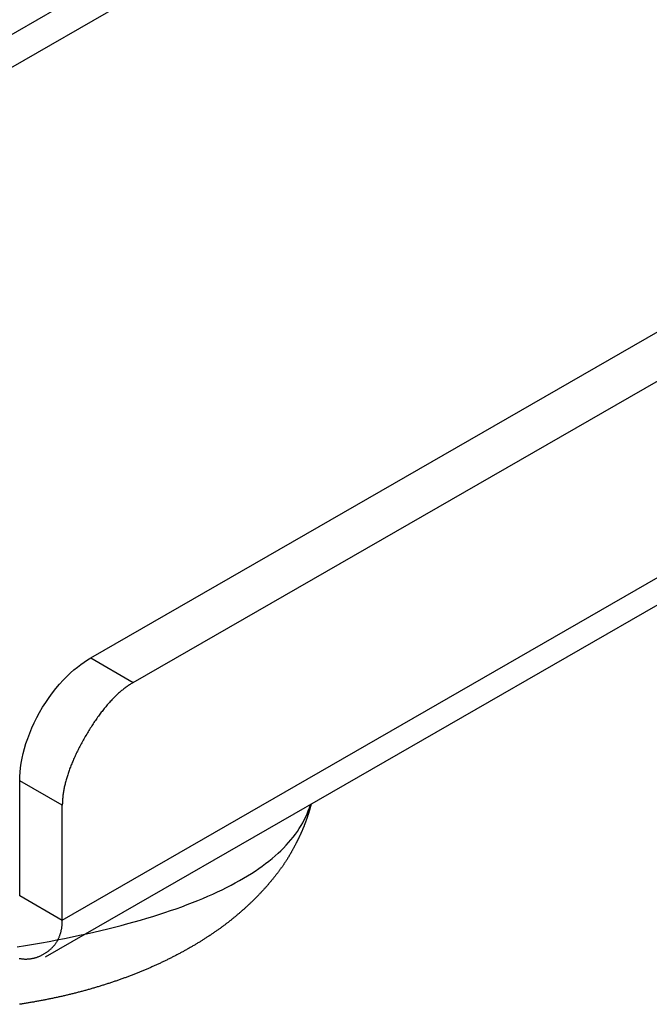
# Model space of a CAD drawing. Extents: x -810 to 2831, y -1991 to 3368.
# Drawn here: x 2274 to 2306, y -1083 to -1034 of the extents above; entities that cross this region are included whole.
import ezdxf

# ---------------------------------------------------------------- set-up
doc = ezdxf.new("R2010")
doc.units = 0
doc.header["$LTSCALE"] = 20
doc.layers.get('0').update_dxf_attribs({"linetype": 'CONTINUOUS'})
doc.layers.add('H10TSF', color=7, linetype='CONTINUOUS')

# ---------------------------------------------------------------- blocks, each defined once
blk = doc.blocks.new('____-4')
at = {"color": 7, "linetype": 'CONTINUOUS'}
for p, q in [((1430.795, -1643.405), (1246.947, -1749.276)), ((1247.654, -1750.501), (1431.502, -1644.63)), ((1287.959, -1759.011), (1464.736, -1657.212)), ((1290.08, -1760.232), (1466.857, -1658.434)), ((1286.545, -1772.079), (1470.393, -1666.208)), ((1285.712, -1773.917), (1469.56, -1668.046)), ((1287.959, -1759.011), (1290.08, -1760.232)), ((1286.545, -1766.356), (1284.423, -1765.135)), ((1284.423, -1770.857), (1284.423, -1765.135)), ((1286.545, -1772.079), (1286.545, -1766.356)), ((1284.423, -1770.857), (1286.545, -1772.079))]:
    blk.add_line(p, q, dxfattribs=at)
at = {"color": 7, "linetype": 'CONTINUOUS', "flags": 128}
for points in [[(1284.423, -1765.135), (1284.428, -1764.927), (1284.442, -1764.711), (1284.465, -1764.486), (1284.499, -1764.253), (1284.543, -1764.014), (1284.596, -1763.772), (1284.661, -1763.526), (1284.736, -1763.275), (1284.821, -1763.022), (1284.92, -1762.761), (1285.029, -1762.499), (1285.148, -1762.238), (1285.277, -1761.979), (1285.416, -1761.723), (1285.564, -1761.471), (1285.719, -1761.226), (1285.882, -1760.987), (1286.051, -1760.757), (1286.225, -1760.535), (1286.403, -1760.324), (1286.585, -1760.124), (1286.769, -1759.935), (1286.954, -1759.758), (1287.124, -1759.607), (1287.294, -1759.467), (1287.463, -1759.337), (1287.631, -1759.218), (1287.796, -1759.109), (1287.959, -1759.011)], [(1290.08, -1760.232), (1290.041, -1760.255), (1290.002, -1760.279), (1289.963, -1760.303), (1289.924, -1760.327), (1289.886, -1760.353), (1289.847, -1760.379), (1289.808, -1760.405), (1289.769, -1760.432), (1289.731, -1760.46), (1289.692, -1760.488), (1289.654, -1760.517), (1289.615, -1760.547), (1289.577, -1760.577), (1289.539, -1760.608), (1289.5, -1760.639), (1289.462, -1760.671), (1289.424, -1760.704), (1289.386, -1760.737), (1289.348, -1760.771), (1289.31, -1760.805), (1289.272, -1760.84), (1289.234, -1760.876), (1289.196, -1760.913), (1289.158, -1760.949), (1289.12, -1760.987), (1289.082, -1761.025), (1289.045, -1761.064), (1289.007, -1761.103), (1288.97, -1761.143), (1288.932, -1761.184), (1288.895, -1761.225), (1288.857, -1761.267), (1288.82, -1761.31), (1288.782, -1761.353), (1288.745, -1761.396), (1288.708, -1761.441), (1288.671, -1761.486), (1288.634, -1761.531), (1288.597, -1761.577), (1288.56, -1761.624), (1288.523, -1761.672), (1288.486, -1761.72), (1288.449, -1761.768), (1288.412, -1761.818), (1288.376, -1761.867), (1288.339, -1761.918), (1288.302, -1761.969), (1288.266, -1762.021), (1288.229, -1762.073), (1288.193, -1762.126), (1288.156, -1762.179), (1288.12, -1762.234), (1288.084, -1762.288), (1288.047, -1762.344), (1288.011, -1762.4), (1287.975, -1762.456), (1287.939, -1762.514), (1287.903, -1762.572), (1287.867, -1762.63), (1287.831, -1762.689), (1287.795, -1762.749), (1287.759, -1762.809), (1287.723, -1762.87), (1287.688, -1762.932), (1287.652, -1762.993), (1287.617, -1763.055), (1287.583, -1763.116), (1287.549, -1763.177), (1287.516, -1763.238), (1287.483, -1763.298), (1287.451, -1763.358), (1287.42, -1763.418), (1287.389, -1763.478), (1287.358, -1763.537), (1287.328, -1763.596), (1287.299, -1763.655), (1287.27, -1763.714), (1287.242, -1763.772), (1287.215, -1763.83), (1287.188, -1763.888), (1287.161, -1763.945), (1287.135, -1764.003), (1287.11, -1764.06), (1287.085, -1764.117), (1287.061, -1764.173), (1287.037, -1764.229), (1287.014, -1764.285), (1286.991, -1764.341), (1286.969, -1764.396), (1286.948, -1764.452), (1286.927, -1764.507), (1286.906, -1764.561), (1286.887, -1764.616), (1286.867, -1764.67), (1286.849, -1764.724), (1286.83, -1764.777), (1286.813, -1764.831), (1286.796, -1764.884), (1286.779, -1764.937), (1286.763, -1764.989), (1286.748, -1765.042), (1286.733, -1765.094), (1286.719, -1765.146), (1286.705, -1765.197), (1286.692, -1765.248), (1286.68, -1765.299), (1286.668, -1765.35), (1286.656, -1765.401), (1286.645, -1765.451), (1286.635, -1765.501), (1286.625, -1765.551), (1286.616, -1765.6), (1286.608, -1765.649), (1286.599, -1765.698), (1286.592, -1765.747), (1286.585, -1765.795), (1286.579, -1765.844), (1286.573, -1765.892), (1286.567, -1765.939), (1286.563, -1765.987), (1286.558, -1766.034), (1286.555, -1766.081), (1286.552, -1766.127), (1286.549, -1766.173), (1286.547, -1766.22), (1286.546, -1766.265), (1286.545, -1766.311), (1286.545, -1766.356), (1286.545, -1766.356)], [(1284.301, -1773.418), (1284.707, -1773.35), (1285.108, -1773.281), (1285.503, -1773.21), (1285.893, -1773.138), (1286.277, -1773.064), (1286.655, -1772.99), (1287.028, -1772.913), (1287.395, -1772.836), (1287.756, -1772.757), (1288.112, -1772.677), (1288.461, -1772.595), (1288.806, -1772.512), (1289.144, -1772.428), (1289.477, -1772.342), (1289.804, -1772.255), (1290.126, -1772.167), (1290.442, -1772.077), (1290.752, -1771.986), (1291.057, -1771.893), (1291.356, -1771.799), (1291.649, -1771.704), (1291.937, -1771.607), (1292.219, -1771.509), (1292.495, -1771.41), (1292.766, -1771.309), (1293.031, -1771.207), (1293.29, -1771.104), (1293.544, -1770.999), (1293.792, -1770.893), (1294.034, -1770.785), (1294.27, -1770.677), (1294.501, -1770.566), (1294.727, -1770.455), (1294.946, -1770.342), (1295.16, -1770.228), (1295.369, -1770.112), (1295.571, -1769.995), (1295.768, -1769.877), (1295.96, -1769.757), (1296.145, -1769.636), (1296.325, -1769.513), (1296.5, -1769.389), (1296.668, -1769.264), (1296.831, -1769.138), (1296.989, -1769.01), (1297.141, -1768.881), (1297.287, -1768.75), (1297.427, -1768.618), (1297.562, -1768.485), (1297.691, -1768.35), (1297.814, -1768.214), (1297.932, -1768.076), (1298.044, -1767.938), (1298.15, -1767.797), (1298.251, -1767.656), (1298.346, -1767.513), (1298.435, -1767.369), (1298.519, -1767.223), (1298.597, -1767.076), (1298.669, -1766.928), (1298.736, -1766.778), (1298.797, -1766.627), (1298.853, -1766.475), (1298.902, -1766.321), (1298.902, -1766.321)], [(1298.935, -1766.302), (1298.931, -1766.32), (1298.926, -1766.339), (1298.921, -1766.357), (1298.916, -1766.376), (1298.911, -1766.394), (1298.906, -1766.413), (1298.901, -1766.431), (1298.896, -1766.449), (1298.891, -1766.468), (1298.886, -1766.486), (1298.881, -1766.505), (1298.876, -1766.523), (1298.871, -1766.541), (1298.865, -1766.559), (1298.86, -1766.578), (1298.855, -1766.596), (1298.85, -1766.614), (1298.844, -1766.633), (1298.839, -1766.651), (1298.833, -1766.669), (1298.828, -1766.687), (1298.822, -1766.706), (1298.817, -1766.724), (1298.811, -1766.742), (1298.805, -1766.76), (1298.799, -1766.778), (1298.794, -1766.797), (1298.788, -1766.815), (1298.782, -1766.833), (1298.776, -1766.851), (1298.77, -1766.869), (1298.764, -1766.887), (1298.758, -1766.905), (1298.752, -1766.923), (1298.746, -1766.941), (1298.74, -1766.959), (1298.734, -1766.977), (1298.728, -1766.995), (1298.722, -1767.013), (1298.715, -1767.031), (1298.709, -1767.049), (1298.703, -1767.067), (1298.696, -1767.085), (1298.69, -1767.103), (1298.683, -1767.121), (1298.677, -1767.139), (1298.67, -1767.157), (1298.664, -1767.175), (1298.657, -1767.193), (1298.651, -1767.211), (1298.644, -1767.229), (1298.637, -1767.247), (1298.63, -1767.264), (1298.624, -1767.282), (1298.617, -1767.3), (1298.61, -1767.318), (1298.603, -1767.336), (1298.596, -1767.353), (1298.589, -1767.371), (1298.582, -1767.389), (1298.575, -1767.407), (1298.568, -1767.425), (1298.561, -1767.442), (1298.553, -1767.46), (1298.546, -1767.478), (1298.539, -1767.496), (1298.531, -1767.513), (1298.524, -1767.531), (1298.516, -1767.549), (1298.509, -1767.568), (1298.501, -1767.586), (1298.493, -1767.604), (1298.485, -1767.622), (1298.477, -1767.641), (1298.469, -1767.659), (1298.461, -1767.678), (1298.452, -1767.697), (1298.444, -1767.715), (1298.436, -1767.734), (1298.427, -1767.753), (1298.418, -1767.772), (1298.41, -1767.791), (1298.401, -1767.81), (1298.392, -1767.83), (1298.383, -1767.849), (1298.374, -1767.868), (1298.365, -1767.888), (1298.355, -1767.907), (1298.346, -1767.927), (1298.337, -1767.946), (1298.327, -1767.966), (1298.318, -1767.986), (1298.308, -1768.006), (1298.298, -1768.026), (1298.288, -1768.046), (1298.278, -1768.066), (1298.268, -1768.086), (1298.258, -1768.107), (1298.248, -1768.127), (1298.238, -1768.148), (1298.227, -1768.168), (1298.217, -1768.189), (1298.207, -1768.209), (1298.196, -1768.23), (1298.185, -1768.251), (1298.174, -1768.272), (1298.164, -1768.293), (1298.153, -1768.314), (1298.141, -1768.335), (1298.13, -1768.356), (1298.119, -1768.378), (1298.108, -1768.399), (1298.096, -1768.42), (1298.085, -1768.442), (1298.073, -1768.464), (1298.062, -1768.485), (1298.05, -1768.507), (1298.038, -1768.529), (1298.026, -1768.551), (1298.014, -1768.573), (1298.002, -1768.595), (1297.99, -1768.617), (1297.978, -1768.639), (1297.965, -1768.661), (1297.953, -1768.684), (1297.94, -1768.706), (1297.928, -1768.729), (1297.915, -1768.751), (1297.902, -1768.774), (1297.889, -1768.797), (1297.876, -1768.82), (1297.863, -1768.842), (1297.85, -1768.865), (1297.836, -1768.888), (1297.823, -1768.911), (1297.809, -1768.934), (1297.795, -1768.957), (1297.781, -1768.98), (1297.767, -1769.003), (1297.752, -1769.026), (1297.738, -1769.05), (1297.723, -1769.073), (1297.708, -1769.096), (1297.693, -1769.119), (1297.678, -1769.143), (1297.663, -1769.166), (1297.648, -1769.189), (1297.632, -1769.213), (1297.617, -1769.236), (1297.601, -1769.26), (1297.585, -1769.284), (1297.569, -1769.307), (1297.553, -1769.331), (1297.536, -1769.355), (1297.52, -1769.378), (1297.503, -1769.402), (1297.487, -1769.426), (1297.47, -1769.45), (1297.453, -1769.474), (1297.435, -1769.498), (1297.418, -1769.522), (1297.401, -1769.546), (1297.383, -1769.57), (1297.365, -1769.594), (1297.347, -1769.618), (1297.329, -1769.643), (1297.311, -1769.667), (1297.293, -1769.691), (1297.274, -1769.716), (1297.256, -1769.74), (1297.237, -1769.764), (1297.218, -1769.789), (1297.199, -1769.813), (1297.18, -1769.838), (1297.161, -1769.863), (1297.141, -1769.887), (1297.122, -1769.912), (1297.102, -1769.937), (1297.082, -1769.962), (1297.062, -1769.986), (1297.042, -1770.011), (1297.022, -1770.036), (1297.001, -1770.061), (1296.981, -1770.086), (1296.96, -1770.111), (1296.939, -1770.136), (1296.918, -1770.161), (1296.897, -1770.186), (1296.876, -1770.212), (1296.854, -1770.237), (1296.833, -1770.262), (1296.811, -1770.288), (1296.789, -1770.313), (1296.767, -1770.338), (1296.745, -1770.363), (1296.723, -1770.389), (1296.701, -1770.414), (1296.679, -1770.439), (1296.656, -1770.464), (1296.634, -1770.49), (1296.611, -1770.515), (1296.588, -1770.54), (1296.566, -1770.565), (1296.543, -1770.59), (1296.52, -1770.615), (1296.496, -1770.64), (1296.473, -1770.665), (1296.45, -1770.69), (1296.426, -1770.715), (1296.403, -1770.74), (1296.379, -1770.765), (1296.355, -1770.79), (1296.332, -1770.815), (1296.308, -1770.839), (1296.284, -1770.864), (1296.259, -1770.889), (1296.235, -1770.914), (1296.211, -1770.939), (1296.186, -1770.963), (1296.162, -1770.988), (1296.137, -1771.013), (1296.112, -1771.037), (1296.087, -1771.062), (1296.062, -1771.087), (1296.037, -1771.111), (1296.012, -1771.136), (1295.987, -1771.16), (1295.961, -1771.185), (1295.936, -1771.209), (1295.91, -1771.234), (1295.885, -1771.258), (1295.859, -1771.283), (1295.833, -1771.307), (1295.807, -1771.331), (1295.781, -1771.356), (1295.755, -1771.38), (1295.728, -1771.404), (1295.702, -1771.429), (1295.675, -1771.453), (1295.649, -1771.477), (1295.622, -1771.501), (1295.595, -1771.526), (1295.568, -1771.55), (1295.541, -1771.574), (1295.514, -1771.598), (1295.487, -1771.622), (1295.459, -1771.646), (1295.432, -1771.67), (1295.404, -1771.694), (1295.377, -1771.718), (1295.349, -1771.742), (1295.321, -1771.766), (1295.293, -1771.79), (1295.265, -1771.814), (1295.237, -1771.838), (1295.209, -1771.862), (1295.18, -1771.885), (1295.152, -1771.909), (1295.123, -1771.933), (1295.095, -1771.957), (1295.066, -1771.98), (1295.037, -1772.004), (1295.008, -1772.028), (1294.979, -1772.051), (1294.949, -1772.075), (1294.92, -1772.098), (1294.89, -1772.122), (1294.861, -1772.145), (1294.831, -1772.168), (1294.801, -1772.192), (1294.771, -1772.215), (1294.741, -1772.238), (1294.711, -1772.261), (1294.68, -1772.284), (1294.65, -1772.307), (1294.619, -1772.331), (1294.589, -1772.354), (1294.558, -1772.377), (1294.527, -1772.399), (1294.496, -1772.422), (1294.465, -1772.445), (1294.433, -1772.468), (1294.402, -1772.491), (1294.371, -1772.514), (1294.339, -1772.536), (1294.307, -1772.559), (1294.275, -1772.582), (1294.243, -1772.604), (1294.211, -1772.627), (1294.179, -1772.649), (1294.147, -1772.672), (1294.114, -1772.694), (1294.082, -1772.716), (1294.049, -1772.739), (1294.016, -1772.761), (1293.983, -1772.783), (1293.95, -1772.805), (1293.917, -1772.828), (1293.884, -1772.85), (1293.85, -1772.872), (1293.817, -1772.894), (1293.783, -1772.916), (1293.75, -1772.938), (1293.716, -1772.96), (1293.682, -1772.982), (1293.648, -1773.004), (1293.614, -1773.025), (1293.579, -1773.047), (1293.545, -1773.069), (1293.51, -1773.091), (1293.476, -1773.112), (1293.441, -1773.134), (1293.406, -1773.155), (1293.371, -1773.177), (1293.336, -1773.198), (1293.301, -1773.22), (1293.265, -1773.241), (1293.23, -1773.263), (1293.194, -1773.284), (1293.158, -1773.305), (1293.123, -1773.327), (1293.087, -1773.348), (1293.051, -1773.369), (1293.015, -1773.39), (1292.979, -1773.411), (1292.942, -1773.432), (1292.906, -1773.453), (1292.87, -1773.473), (1292.833, -1773.494), (1292.797, -1773.515), (1292.76, -1773.535), (1292.724, -1773.556), (1292.687, -1773.577), (1292.65, -1773.597), (1292.613, -1773.617), (1292.577, -1773.638), (1292.54, -1773.658), (1292.502, -1773.678), (1292.465, -1773.698), (1292.428, -1773.718), (1292.391, -1773.738), (1292.353, -1773.758), (1292.316, -1773.778), (1292.278, -1773.798), (1292.241, -1773.818), (1292.203, -1773.837), (1292.165, -1773.857), (1292.127, -1773.876), (1292.09, -1773.896), (1292.052, -1773.915), (1292.014, -1773.935), (1291.975, -1773.954), (1291.937, -1773.973), (1291.899, -1773.992), (1291.861, -1774.012), (1291.822, -1774.031), (1291.784, -1774.05), (1291.745, -1774.069), (1291.706, -1774.087), (1291.668, -1774.106), (1291.629, -1774.125), (1291.59, -1774.144), (1291.551, -1774.162), (1291.512, -1774.181), (1291.473, -1774.199), (1291.434, -1774.218), (1291.394, -1774.236), (1291.355, -1774.254), (1291.316, -1774.273), (1291.276, -1774.291), (1291.237, -1774.309), (1291.197, -1774.327), (1291.157, -1774.345), (1291.118, -1774.363), (1291.078, -1774.381), (1291.038, -1774.399), (1290.998, -1774.416), (1290.958, -1774.434), (1290.917, -1774.452), (1290.877, -1774.469), (1290.837, -1774.487), (1290.797, -1774.504), (1290.756, -1774.521), (1290.716, -1774.539), (1290.675, -1774.556), (1290.634, -1774.573), (1290.594, -1774.59), (1290.553, -1774.607), (1290.512, -1774.624), (1290.471, -1774.641), (1290.43, -1774.658), (1290.389, -1774.675), (1290.348, -1774.692), (1290.306, -1774.708), (1290.265, -1774.725), (1290.224, -1774.741), (1290.182, -1774.758), (1290.141, -1774.774), (1290.099, -1774.79), (1290.057, -1774.807), (1290.016, -1774.823), (1289.974, -1774.839), (1289.932, -1774.855), (1289.89, -1774.871), (1289.848, -1774.887), (1289.806, -1774.902), (1289.764, -1774.918), (1289.722, -1774.934), (1289.679, -1774.949), (1289.637, -1774.965), (1289.595, -1774.98), (1289.552, -1774.996), (1289.51, -1775.011), (1289.467, -1775.026), (1289.424, -1775.042), (1289.381, -1775.057), (1289.339, -1775.072), (1289.296, -1775.087), (1289.253, -1775.102), (1289.21, -1775.117), (1289.166, -1775.131), (1289.123, -1775.146), (1289.08, -1775.161), (1289.037, -1775.175), (1288.993, -1775.19), (1288.95, -1775.204), (1288.906, -1775.219), (1288.863, -1775.233), (1288.819, -1775.247), (1288.775, -1775.262), (1288.731, -1775.276), (1288.687, -1775.29), (1288.643, -1775.304), (1288.599, -1775.318), (1288.555, -1775.331), (1288.511, -1775.345), (1288.467, -1775.359), (1288.423, -1775.373), (1288.378, -1775.386), (1288.334, -1775.4), (1288.289, -1775.413), (1288.245, -1775.426), (1288.2, -1775.44), (1288.155, -1775.453), (1288.11, -1775.466), (1288.066, -1775.479), (1288.021, -1775.492), (1287.976, -1775.505), (1287.93, -1775.518), (1287.885, -1775.531), (1287.84, -1775.544), (1287.795, -1775.556), (1287.75, -1775.569), (1287.705, -1775.581), (1287.659, -1775.594), (1287.614, -1775.606), (1287.569, -1775.619), (1287.523, -1775.631), (1287.478, -1775.643), (1287.433, -1775.655), (1287.387, -1775.667), (1287.342, -1775.679), (1287.296, -1775.691), (1287.251, -1775.702), (1287.205, -1775.714), (1287.159, -1775.726), (1287.114, -1775.737), (1287.068, -1775.749), (1287.022, -1775.76), (1286.977, -1775.771), (1286.931, -1775.783), (1286.885, -1775.794), (1286.839, -1775.805), (1286.793, -1775.816), (1286.747, -1775.827), (1286.701, -1775.838), (1286.655, -1775.848), (1286.609, -1775.859), (1286.563, -1775.87), (1286.517, -1775.88), (1286.471, -1775.891), (1286.425, -1775.901), (1286.379, -1775.911), (1286.333, -1775.922), (1286.286, -1775.932), (1286.24, -1775.942), (1286.194, -1775.952), (1286.147, -1775.962), (1286.101, -1775.972), (1286.055, -1775.982), (1286.008, -1775.991), (1285.962, -1776.001), (1285.915, -1776.011), (1285.869, -1776.02), (1285.822, -1776.029), (1285.776, -1776.039), (1285.729, -1776.048), (1285.682, -1776.057), (1285.636, -1776.066), (1285.589, -1776.075), (1285.542, -1776.084), (1285.495, -1776.093), (1285.448, -1776.102), (1285.402, -1776.111), (1285.355, -1776.119), (1285.308, -1776.128), (1285.261, -1776.137), (1285.214, -1776.145), (1285.167, -1776.153), (1285.12, -1776.162), (1285.073, -1776.17), (1285.026, -1776.178), (1284.978, -1776.186), (1284.931, -1776.194), (1284.884, -1776.202), (1284.837, -1776.21), (1284.79, -1776.218), (1284.742, -1776.225), (1284.695, -1776.233), (1284.648, -1776.24), (1284.601, -1776.248), (1284.553, -1776.255), (1284.506, -1776.263), (1284.459, -1776.27), (1284.411, -1776.277)], [(1284.423, -1770.866), (1284.423, -1770.857), (1284.423, -1770.857)], [(1284.394, -1773.986), (1284.424, -1773.991), (1284.454, -1773.997), (1284.484, -1774.001), (1284.515, -1774.006), (1284.545, -1774.009), (1284.575, -1774.013), (1284.605, -1774.015), (1284.635, -1774.017), (1284.665, -1774.019), (1284.695, -1774.02), (1284.725, -1774.02), (1284.755, -1774.02), (1284.784, -1774.019), (1284.814, -1774.018), (1284.844, -1774.016), (1284.874, -1774.014), (1284.903, -1774.011), (1284.933, -1774.008), (1284.962, -1774.004), (1284.992, -1774), (1285.021, -1773.995), (1285.051, -1773.989), (1285.08, -1773.983), (1285.11, -1773.977), (1285.139, -1773.97), (1285.168, -1773.962), (1285.197, -1773.954), (1285.226, -1773.945), (1285.256, -1773.936), (1285.285, -1773.926), (1285.314, -1773.915), (1285.343, -1773.905), (1285.372, -1773.893), (1285.401, -1773.881), (1285.43, -1773.869), (1285.458, -1773.855), (1285.487, -1773.842), (1285.516, -1773.828), (1285.545, -1773.813), (1285.573, -1773.798), (1285.602, -1773.782), (1285.631, -1773.766), (1285.659, -1773.749), (1285.687, -1773.732), (1285.714, -1773.715), (1285.741, -1773.697), (1285.768, -1773.679), (1285.794, -1773.661), (1285.82, -1773.642), (1285.845, -1773.623), (1285.87, -1773.604), (1285.894, -1773.585), (1285.918, -1773.565), (1285.941, -1773.545), (1285.964, -1773.524), (1285.987, -1773.504), (1286.009, -1773.483), (1286.031, -1773.461), (1286.052, -1773.44), (1286.072, -1773.418), (1286.093, -1773.396), (1286.113, -1773.373), (1286.132, -1773.35), (1286.151, -1773.327), (1286.17, -1773.304), (1286.188, -1773.28), (1286.205, -1773.256), (1286.222, -1773.231), (1286.239, -1773.207), (1286.256, -1773.182), (1286.271, -1773.156), (1286.287, -1773.131), (1286.302, -1773.105), (1286.316, -1773.079), (1286.33, -1773.052), (1286.344, -1773.025), (1286.357, -1772.998), (1286.37, -1772.971), (1286.382, -1772.943), (1286.394, -1772.915), (1286.405, -1772.887), (1286.416, -1772.858), (1286.427, -1772.829), (1286.437, -1772.8), (1286.446, -1772.77), (1286.455, -1772.741), (1286.464, -1772.71), (1286.472, -1772.68), (1286.48, -1772.649), (1286.488, -1772.618), (1286.495, -1772.587), (1286.501, -1772.555), (1286.507, -1772.523), (1286.513, -1772.491), (1286.518, -1772.458), (1286.522, -1772.425), (1286.527, -1772.392), (1286.53, -1772.358), (1286.534, -1772.324), (1286.537, -1772.29), (1286.539, -1772.256), (1286.541, -1772.221), (1286.543, -1772.186), (1286.544, -1772.151), (1286.545, -1772.115), (1286.545, -1772.079), (1286.545, -1772.079)]]:
    blk.add_lwpolyline(points, dxfattribs=at)

msp = doc.modelspace()

# ---------------------------------------------------------------- block references
at = {"layer": 'H10TSF', "color": 7}
msp.add_blockref('____-4', (989.91, 692.937), dxfattribs=at)

doc.saveas('drawing.dxf')
